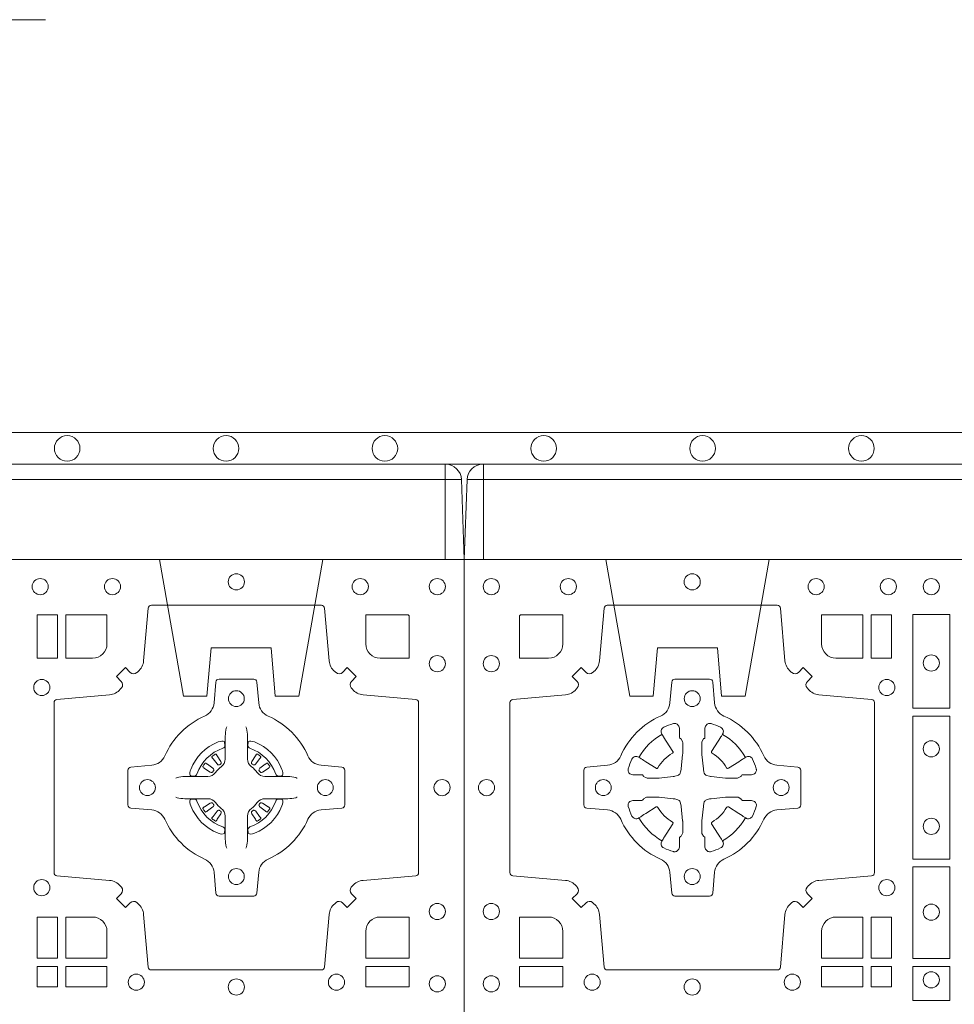
# Model space of a CAD drawing. Extents: x 211.6 to 229.8, y 143.4 to 165.6.
# Drawn here: x 221.1 to 221.4, y 164.5 to 164.8 of the extents above; entities that cross this region are included whole.
import ezdxf

# ---------------------------------------------------------------- set-up
doc = ezdxf.new("R2010")
doc.units = 0
doc.header["$LTSCALE"] = 0.02
doc.header["$PDMODE"] = 1
doc.header["$PDSIZE"] = 0.01
doc.linetypes.add('VERDECKT2', pattern=[4.762499999999999, 3.175, -1.5875])
for name, color, linetype, lineweight in [('FRW-Rifi ST-B', 7, 'Continuous', 15), ('FRW-Text_NL', 7, 'Continuous', 15), ('FRW-Vlies', 8, 'Continuous', 15)]:
    doc.layers.add(name, color=color, linetype=linetype, lineweight=lineweight)

# ---------------------------------------------------------------- blocks, each defined once
blk = doc.blocks.new('ST-Block_(DS)')
at = {"color": 0, "linetype": 'Continuous', "lineweight": 0}
for p, q in [((0.7206776946784714, 0.7381324648853251), (0.7206143647434828, 0.7380836188793012)), ((0.7216209530834874, 0.738788443803827), (0.7215533912184924, 0.7387456178663001)), ((0.7348790466787989, 0.738788443803827), (0.7349466085437939, 0.7387456178663001)), ((0.7358223050838149, 0.7381324648853251), (0.7358856350188034, 0.7380836188793012)), ((0.7206776946784714, 0.7183675348759948), (0.7206143647434828, 0.7184163808820188)), ((0.7216209530834874, 0.7177115559574929), (0.7215533912184924, 0.7177543818950198)), ((0.7348790466787989, 0.7177115559574929), (0.7349466085437939, 0.7177543818950198)), ((0.7358223050838149, 0.7183675348759948), (0.7358856350188034, 0.7184163808820188))]:
    blk.add_line(p, q, dxfattribs=at)
at = {"color": 0, "linetype": 'Continuous'}
blk.add_lwpolyline([(0, 0.8000000000000114), (0.8000000000000114, 0.8000000000000114), (0.8000000000000114, 0), (0, 0)], close=True, dxfattribs=at)
at = {"color": 0, "linetype": 'Continuous', "lineweight": 0}
for points in [[(0.04037994146318624, 0.7644197821616103, -0.3934169849762357), (0.03833365440351599, 0.7644947648045104), (0.03683501482001361, 0.7659934341905057), (0.03400656580899408, 0.7631649851799978), (0.03550523519473359, 0.7616663455960975, -0.3937079339708334), (0.03558020864403488, 0.7596200444127987, 0.002909744600554349), (0.03521755337709465, 0.7591969549656881, -0.197738549460003), (0.03184658288950004, 0.7574521481990075), (0.01528227329220044, 0.7560029506681758, 0.3892531314078768), (0.0143716633320139, 0.7550092220305089), (0.0143716633320139, 0.7014907479285171, 0.3892459248336042), (0.01528227329251308, 0.7004970192909923), (0.03184658288927267, 0.6990478515623124, -0.197700557103032), (0.03521755242311997, 0.6973030372121514, 0.002909744600554349), (0.03558021783825893, 0.6968799412247506, -0.3937060540790648), (0.0355052351950178, 0.6948336243630138), (0.03400656580899408, 0.6933349847795114), (0.03683501482001361, 0.6905065655705016), (0.03833365440357284, 0.692005205154345, -0.3934496712986114), (0.04037995558672947, 0.6920801967235377, 0.002909744600554349), (0.04080304503406751, 0.6917175531385169, -0.1977170592532589), (0.04254785180049225, 0.6883465528485146), (0.04399704933132398, 0.6717822432514993, 0.3892607308852883), (0.04499077796901929, 0.670871663093493), (0.09850925207140904, 0.6708716630932372, 0.3892535264894209), (0.09950298070901908, 0.6717822432514993), (0.1009521484372726, 0.6883465528487989, -0.1977100876512671), (0.1026969627873768, 0.6917175405026228, 0.002909744600554349), (0.1031200587748629, 0.6920801877975293, -0.3934447916420916), (0.1051663756369976, 0.6920052051545156), (0.1066650152205, 0.6905065655705016), (0.1094934344289982, 0.6933349847795114), (0.1079947948453253, 0.6948336243628148, -0.3937169124160596), (0.1079198032759905, 0.6968799436662323, 0.002909744600554349), (0.1082824468611818, 0.6973030447958877, -0.1976970101736479), (0.1116534471510136, 0.6990478515625114), (0.1282177567480574, 0.700497019290907, 0.3892535264894209), (0.1291283369060068, 0.7014907479285171), (0.1291283369062626, 0.7550092220304805, 0.389260730883658), (0.1282177567480005, 0.7560029506680053), (0.1116534471509567, 0.7574521481990928, -0.1977350021330027), (0.1082824594969054, 0.7591969508668797, 0.002909744600554349), (0.1079198122022547, 0.7596200585366546, -0.3937187923358352), (0.1079947948454958, 0.7616663455960122), (0.1094934344289982, 0.7631649851799978), (0.1066650152205, 0.7659934341905057), (0.1051663756367134, 0.7644947648047093, -0.3934121057108304), (0.1031200563332959, 0.7644197913554933, 0.002909744600554349), (0.1026969552038679, 0.7647824466227178, -0.1977116302039744), (0.1009521484375, 0.7681534171105113), (0.09950298070870645, 0.7847177267074414, 0.3892459248336043), (0.09850925207101113, 0.7856283366679975), (0.04499077796901929, 0.7856283366678838, 0.3892531314078769), (0.04399704933149451, 0.7847177267074983), (0.04254785180083331, 0.7681534171103976, -0.1977186016000398), (0.04080304913264854, 0.7647824475764082, 0.002909744600554349), (0.04037995558672947, 0.7644197913554933)], [(0.7596200585368251, 0.7644197821616103, 0.3934169849762357), (0.7616663455964954, 0.7644947648045104), (0.7631649851799978, 0.7659934341905057), (0.7659934341910173, 0.7631649851799978), (0.7644947648052778, 0.7616663455960975, 0.3937079339708334), (0.7644197913559765, 0.7596200444127987, -0.002909744600554349), (0.7647824466229167, 0.7591969549656881, 0.197738549460003), (0.7681534171105113, 0.7574521481990075), (0.7847177267078109, 0.7560029506681758, -0.3892531314078768), (0.7856283366679975, 0.7550092220305089), (0.7856283366679975, 0.7014907479285171, -0.3892459248336042), (0.7847177267074983, 0.7004970192909923), (0.7681534171107387, 0.6990478515623124, 0.197700557103032), (0.7647824475768914, 0.6973030372121514, -0.002909744600554349), (0.7644197821617524, 0.6968799412247506, 0.3937060540790648), (0.7644947648049936, 0.6948336243630138), (0.7659934341910173, 0.6933349847795114), (0.7631649851799978, 0.6905065655705016), (0.7616663455964385, 0.692005205154345, 0.3934496712986114), (0.7596200444132819, 0.6920801967235377, -0.002909744600554349), (0.7591969549659439, 0.6917175531385169, 0.1977170592532589), (0.7574521481995191, 0.6883465528485146), (0.7560029506686874, 0.6717822432514993, -0.3892607308852883), (0.7550092220309921, 0.670871663093493), (0.7014907479286023, 0.6708716630932372, -0.3892535264894209), (0.7004970192909923, 0.6717822432514993), (0.6990478515627387, 0.6883465528487989, 0.1977100876512671), (0.6973030372126345, 0.6917175405026228, -0.002909744600554349), (0.6968799412251485, 0.6920801877975293, 0.3934447916420916), (0.6948336243630138, 0.6920052051545156), (0.6933349847795114, 0.6905065655705016), (0.6905065655710132, 0.6933349847795114), (0.6920052051546861, 0.6948336243628148, 0.3937169124160596), (0.6920801967240209, 0.6968799436662323, -0.002909744600554349), (0.6917175531388295, 0.6973030447958877, 0.1976970101736479), (0.6883465528489978, 0.6990478515625114), (0.671782243251954, 0.700497019290907, -0.3892535264894209), (0.6708716630940046, 0.7014907479285171), (0.6708716630937488, 0.7550092220304805, -0.389260730883658), (0.6717822432520109, 0.7560029506680053), (0.6883465528490547, 0.7574521481990928, 0.1977350021330027), (0.691717540503106, 0.7591969508668797, -0.002909744600554349), (0.6920801877977567, 0.7596200585366546, 0.3937187923358352), (0.6920052051545156, 0.7616663455960122), (0.6905065655710132, 0.7631649851799978), (0.6933349847795114, 0.7659934341905057), (0.694833624363298, 0.7644947648047093, 0.3934121057108304), (0.6968799436667155, 0.7644197913554933, -0.002909744600554349), (0.6973030447961435, 0.7647824466227178, 0.1977116302039744), (0.6990478515625114, 0.7681534171105113), (0.7004970192913049, 0.7847177267074414, -0.3892459248336043), (0.7014907479290002, 0.7856283366679975), (0.7550092220309921, 0.7856283366678838, -0.3892531314078769), (0.7560029506685169, 0.7847177267074983), (0.757452148199178, 0.7681534171103976, 0.1977186016000398), (0.7591969508673628, 0.7647824475764082, -0.002909744600554349), (0.7596200444132819, 0.7644197913554933)], [(0.02650001645051248, 0.7689814448355037), (0.01733872294400385, 0.7689814448355037), (0.01733872294400385, 0.782416927814495), (0.01758307218551636, 0.782416927814495), (0.01758307218551636, 0.7826612770554959), (0.0310185551639961, 0.7826612770554959), (0.03101856071901921, 0.7734999940394971, -0.414213562373095), (0.02650000596000268, 0.7689814392804806)], [(0.1124814512009777, 0.7734999940394971, 0.414213562373095), (0.1170000135895179, 0.7689814448355037), (0.1254113018510168, 0.7689814448355037), (0.1254113018510168, 0.7826612770554959), (0.1124814450739962, 0.7826612770554959), (0.1124814450739962, 0.7734999835490157)], [(0.6875185487990336, 0.7734999940394971, -0.414213562373095), (0.6829999864104934, 0.7689814448355037), (0.6745886981489946, 0.7689814448355037), (0.6745886981489946, 0.7826612770554959), (0.6875185549260152, 0.7826612770554959), (0.6875185549260152, 0.7734999835490157)], [(0.7734999835494989, 0.7689814448355037), (0.7826612770560075, 0.7689814448355037), (0.7826612770560075, 0.782416927814495), (0.782416927814495, 0.782416927814495), (0.782416927814495, 0.7826612770554959), (0.7689814448360153, 0.7826612770554959), (0.7689814392809922, 0.7734999940394971, 0.414213562373095), (0.7734999940400087, 0.7689814392804806)], [(0.09427392482740515, 0.7382282197474694, 0.273217431262583), (0.09839937090850981, 0.735279786586517), (0.1049745976923475, 0.7347045123576095, -0.3892799323551107), (0.1058851778504959, 0.7337108135220092), (0.1058851778507517, 0.7227891862390265, -0.389260730883658), (0.104974597692518, 0.7217954576015018), (0.09839937090825401, 0.7212202131746892, 0.2732254361188151), (0.09427391421269249, 0.7182717584540228, -0.1862991755783156), (0.0817282497878864, 0.7057260751721799, 0.273215334542155), (0.07877978682500952, 0.7016006290910184), (0.07820454239819696, 0.6950254023074933, -0.3892607308852883), (0.07721081376050165, 0.6941148221490039), (0.06628918647726323, 0.6941148221494302, -0.3892799323551107), (0.06529548764200399, 0.6950254023074933), (0.06472021341303957, 0.7016006290911605, 0.2732184433903619), (0.06177177037451997, 0.7057260857868357, -0.1862991755783157), (0.04922610521313686, 0.7182717502114428, 0.2732063037114268), (0.04510062932951087, 0.7212202131745187), (0.03852540254584369, 0.7217954576013028, -0.3892421991556839), (0.03761482238749636, 0.7227891862389981), (0.03761482238746794, 0.7337108135223218, -0.3892613972643062), (0.03852540254550263, 0.7347045123574958), (0.04510062932970982, 0.7352797865867444, 0.2731982958055906), (0.04922609770733288, 0.7382282296250082, -0.1862991755783156), (0.06177178025214403, 0.7507738947869598, 0.2732187942303899), (0.06472021341301115, 0.7548993706700173), (0.06529548764183346, 0.7614745974538266, -0.389261397264306), (0.06628918647751902, 0.7623851776120034), (0.07721081376050165, 0.7623851776124013, -0.389242199155684), (0.07820454239799801, 0.7614745974539971), (0.07877978682512321, 0.7548993706703016, 0.2732156853444537), (0.0817282415455054, 0.7507739022921953, -0.1862991755783156), (0.09427391421269249, 0.7382282296250082)], [(0.7057260751726062, 0.7382282197474694, -0.273217431262583), (0.7016006290915016, 0.735279786586517), (0.6950254023076639, 0.7347045123576095, 0.3892799323551107), (0.6941148221495155, 0.7337108135220092), (0.6941148221492597, 0.7227891862390265, 0.389260730883658), (0.6950254023074933, 0.7217954576015018), (0.7016006290917574, 0.7212202131746892, -0.2732254361188151), (0.7057260857873189, 0.7182717584540228, 0.1862991755783156), (0.718271750212125, 0.7057260751721799, -0.273215334542155), (0.7212202131750018, 0.7016006290910184), (0.7217954576018144, 0.6950254023074933, 0.3892607308852883), (0.7227891862395097, 0.6941148221490039), (0.7337108135227481, 0.6941148221494302, 0.3892799323551107), (0.7347045123580074, 0.6950254023074933), (0.7352797865869718, 0.7016006290911605, -0.2732184433903619), (0.7382282296254914, 0.7057260857868357, 0.1862991755783157), (0.7507738947868745, 0.7182717502114428, -0.2732063037114268), (0.7548993706705005, 0.7212202131745187), (0.7614745974541677, 0.7217954576013028, 0.3892421991556839), (0.762385177612515, 0.7227891862389981), (0.7623851776125434, 0.7337108135223218, 0.3892613972643062), (0.7614745974545087, 0.7347045123574958), (0.7548993706703016, 0.7352797865867444, -0.2731982958055906), (0.7507739022926785, 0.7382282296250082, 0.1862991755783156), (0.7382282197478673, 0.7507738947869598, -0.2732187942303899), (0.7352797865870002, 0.7548993706700173), (0.7347045123581779, 0.7614745974538266, 0.389261397264306), (0.7337108135224923, 0.7623851776120034), (0.7227891862395097, 0.7623851776124013, 0.389242199155684), (0.7217954576020134, 0.7614745974539971), (0.7212202131748882, 0.7548993706703016, -0.2732156853444537), (0.718271758454506, 0.7507739022921953, 0.1862991755783156), (0.7057260857873189, 0.7382282296250082)], [(0.05155284934429005, 0.733897575253792, -0.05033384516119453), (0.05160866631683803, 0.7341935987856516, -0.03826085540082153), (0.05274949990021582, 0.7371931908647582, -0.1106630857780764), (0.05315184593192157, 0.7377112388610669, -0.1089904944791162), (0.05372720956756893, 0.7380055963994323, -0.2097695224776447), (0.05491775626740036, 0.7378162007586866), (0.05554106831550598, 0.7374191164969943), (0.05569481849650515, 0.7373211562629933), (0.05607193708399905, 0.7370809197425103), (0.05656868219350031, 0.7367644488810186), (0.05712854862201766, 0.7364077746865121), (0.06035675524316275, 0.734351186899687, 0.4273548723948686), (0.060918289996863, 0.7344888985342095, -0.1321737406391018), (0.06551110146583028, 0.7390817100026936, 0.4273548723962861), (0.06564882397651672, 0.739643234014494), (0.06359222531301612, 0.7428714513779937), (0.06336757540699978, 0.743224042653992), (0.06303197145450667, 0.7437508583070098), (0.06275960803000658, 0.7441783726215192), (0.06258088350250546, 0.7444589316845054), (0.06218376541912107, 0.7450823003836433, -0.2097654218941617), (0.06199440360043695, 0.746272790432073, -0.1090038813580656), (0.06228875745730988, 0.7468481481589322, -0.1106630857780764), (0.06280680913471315, 0.7472505000997103, -0.03826085540082148), (0.06580640121384818, 0.7483913336823491, -0.05033384516119459), (0.06610241532294481, 0.748447138070901, -0.1690596569928111), (0.06705799698801229, 0.748204070329507), (0.06757634878150043, 0.7476158916950055), (0.06773093342749803, 0.7469526708125045), (0.06773093342749803, 0.7465299844739945), (0.06773093342749803, 0.7450804591180145), (0.06773093342749803, 0.7441385567184966), (0.06775665283200283, 0.7439877569674991), (0.06782987713799571, 0.7438537359234942), (0.06793636083600063, 0.7437490403650031), (0.0680506825445093, 0.7436771273609963), (0.06815034151051691, 0.7436270296575174), (0.06821539998051662, 0.7435807168484985), (0.06822335720050887, 0.7435687661169936), (0.06869199872005538, 0.7426816701886878, -0.0866255431212426), (0.0687499940395071, 0.7422136247155038), (0.06874999403913762, 0.738995242118591, -0.02769468949054159), (0.06873404979700126, 0.7386925697325069), (0.06824445724450356, 0.7341977834699946), (0.06822335720050887, 0.7339713752270143), (0.06808692216850432, 0.7332431256770064), (0.06794005632360722, 0.7327499866484857, -0.2136883009673351), (0.0672500133510141, 0.7320599436760062), (0.06630459427799451, 0.7318138658999942), (0.06602862477299709, 0.7317766427995025), (0.06580221652950513, 0.7317555427549962), (0.06130743026699292, 0.7312659502030101), (0.06113794445951726, 0.7312528967854917), (0.06100475788099402, 0.7312500059605043), (0.05778637528396757, 0.7312500059603622, -0.08354063935648358), (0.05731832981101093, 0.7313080012795012), (0.05643123388250615, 0.7317766427995025), (0.0564192831515129, 0.7317846000194947), (0.05636298656449412, 0.7318692088124976), (0.05629846453649634, 0.7319929480549945), (0.05620241165149764, 0.7321199953555038), (0.0560801029205038, 0.732213276624492), (0.05593535304049624, 0.7322630167005002), (0.05586144328100318, 0.7322690665720017), (0.05491954088199691, 0.7322690665720017), (0.05347001552550523, 0.7322690665720017), (0.05304732918699528, 0.7322690665720017), (0.05212685465801314, 0.7325846731660022), (0.05179592967013491, 0.7329420030115728, -0.1688973364935164), (0.05155286192874087, 0.7338975846766118)], [(0.09194715089373062, 0.733897575253792, 0.05033384516119453), (0.09189133392118265, 0.7341935987856516, 0.03826085540082153), (0.09075050033780485, 0.7371931908647582, 0.1106630857780764), (0.0903481543060991, 0.7377112388610669, 0.1089904944791162), (0.08977279067045174, 0.7380055963994323, 0.2097695224776447), (0.08858224397062031, 0.7378162007586866), (0.0879589319225147, 0.7374191164969943), (0.08780518174151553, 0.7373211562629933), (0.08742806315402163, 0.7370809197425103), (0.08693131804452037, 0.7367644488810186), (0.08637145161600301, 0.7364077746865121), (0.08314324499485792, 0.734351186899687, -0.4273548723948686), (0.08258171024115768, 0.7344888985342095, 0.1321737406391018), (0.0779888987721904, 0.7390817100026936, -0.4273548723962861), (0.07785117626150395, 0.739643234014494), (0.07990777492500456, 0.7428714513779937), (0.0801324248310209, 0.743224042653992), (0.080468028783514, 0.7437508583070098), (0.0807403922080141, 0.7441783726215192), (0.08091911673551522, 0.7444589316845054), (0.0813162348188996, 0.7450823003836433, 0.2097654218941617), (0.08150559663758372, 0.746272790432073, 0.1090038813580656), (0.08121124278071079, 0.7468481481589322, 0.1106630857780764), (0.08069319110330753, 0.7472505000997103, 0.03826085540082148), (0.0776935990241725, 0.7483913336823491, 0.05033384516119459), (0.07739758491507587, 0.748447138070901, 0.1690596569928111), (0.07644200325000838, 0.748204070329507), (0.07592365145652025, 0.7476158916950055), (0.07576906681052265, 0.7469526708125045), (0.07576906681052265, 0.7465299844739945), (0.07576906681052265, 0.7450804591180145), (0.07576906681052265, 0.7441385567184966), (0.07574334740601785, 0.7439877569674991), (0.07567012310002497, 0.7438537359234942), (0.07556363940202004, 0.7437490403650031), (0.07544931769351138, 0.7436771273609963), (0.07534965872750377, 0.7436270296575174), (0.07528460025750405, 0.7435807168484985), (0.0752766430375118, 0.7435687661169936), (0.0748080015179653, 0.7426816701886878, 0.0866255431212426), (0.07475000619851357, 0.7422136247155038), (0.07475000619888306, 0.738995242118591, 0.02769468949054159), (0.07476595044101941, 0.7386925697325069), (0.07525554299351711, 0.7341977834699946), (0.0752766430375118, 0.7339713752270143), (0.07541307806951636, 0.7332431256770064), (0.07555994391441345, 0.7327499866484857, 0.2136883009673351), (0.07624998688700657, 0.7320599436760062), (0.07719540596002616, 0.7318138658999942), (0.07747137546502358, 0.7317766427995025), (0.07769778370851554, 0.7317555427549962), (0.08219256997102775, 0.7312659502030101), (0.08236205577850342, 0.7312528967854917), (0.08249524235702665, 0.7312500059605043), (0.0857136249540531, 0.7312500059603622, 0.08354063935648358), (0.08618167042700975, 0.7313080012795012), (0.08706876635551453, 0.7317766427995025), (0.08708071708650778, 0.7317846000194947), (0.08713701367352655, 0.7318692088124976), (0.08720153570152434, 0.7319929480549945), (0.08729758858652303, 0.7321199953555038), (0.08741989731751687, 0.732213276624492), (0.08756464719752444, 0.7322630167005002), (0.0876385569570175, 0.7322690665720017), (0.08858045935602377, 0.7322690665720017), (0.09002998471251544, 0.7322690665720017), (0.09045267105102539, 0.7322690665720017), (0.09137314558000753, 0.7325846731660022), (0.09170407056788576, 0.7329420030115728, 0.1688973364935164), (0.09194713830927981, 0.7338975846766118)], [(0.7252515763049701, 0.74734084606132), (0.7252476871014721, 0.7473319649693053), (0.7250733584168927, 0.7469252526758225, 0.0609915694004648), (0.7247593313459788, 0.7444453120228047), (0.724758586287976, 0.744393396377319), (0.7247589588169774, 0.744044351577827), (0.7247607022529792, 0.7426448345183019), (0.7247632056479745, 0.7411408007143052), (0.7247499883179671, 0.7409711956978242), (0.7247499883179671, 0.74028142094582), (0.7247499883179671, 0.7399743378163066), (0.7247499883179671, 0.7393813014028012), (0.7247499883180524, 0.7372477829453601, -0.2407881692709883), (0.7235067424522299, 0.7348159514675103, 0.08006839628932484), (0.7216840445998685, 0.7329932630058806, -0.2407995171325384), (0.7192522048954686, 0.7317499995228047), (0.71711867153698, 0.7317499995228047), (0.7165256500249768, 0.7317499995228047), (0.716218581795971, 0.7317499995228047), (0.715528792142976, 0.7317499995228047), (0.7153592020274857, 0.731736797094328), (0.7150068193679715, 0.7317374527453069), (0.713602116704493, 0.7317396283148128), (0.7121065914634812, 0.7317413866518052), (0.7120546907189578, 0.7317406713960111, 0.06693183209327812), (0.709574720263987, 0.7314266443253246), (0.7091680377724856, 0.7312523007393281), (0.709159126877978, 0.731248426437304)], [(0.7312484234573162, 0.74734084606132), (0.7312523126608141, 0.7473319649693053), (0.7314266413453936, 0.7469252526758225, -0.0609915694004648), (0.7317406684163075, 0.7444453120228047), (0.7317414134743103, 0.744393396377319), (0.7317410409453089, 0.744044351577827), (0.7317392975093071, 0.7426448345183019), (0.7317367941143118, 0.7411408007143052), (0.7317500114443192, 0.7409711956978242), (0.7317500114443192, 0.74028142094582), (0.7317500114443192, 0.7399743378163066), (0.7317500114443192, 0.7393813014028012), (0.7317500114442339, 0.7372477829453601, 0.2407881692709883), (0.7329932573100564, 0.7348159514675103, -0.08006839628932484), (0.7348159551624178, 0.7329932630058806, 0.2407995171325384), (0.7372477948668177, 0.7317499995228047), (0.7393813282253063, 0.7317499995228047), (0.7399743497373095, 0.7317499995228047), (0.7402814179663153, 0.7317499995228047), (0.7409712076193102, 0.7317499995228047), (0.7411407977348006, 0.731736797094328), (0.7414931803943148, 0.7317374527453069), (0.7428978830577933, 0.7317396283148128), (0.7443934082988051, 0.7317413866518052), (0.7444453090433285, 0.7317406713960111, -0.06693183209327812), (0.7469252794982992, 0.7314266443253246), (0.7473319619898007, 0.7312523007393281), (0.7473408728843083, 0.731248426437304)], [(0.7240036785607629, 0.7406427145004102, 0.3504273157009664), (0.7246126294139685, 0.7415658116338193), (0.7245205700399708, 0.74253444671632), (0.724434038996975, 0.7427059590813201), (0.7241228133444793, 0.742852079868328), (0.7236554086209708, 0.7428832232948253), (0.7231259256604687, 0.7428062438963252), (0.7225708872084908, 0.7426351487633269), (0.7225217816051384, 0.7426158975945043, 0.2058256120446896), (0.71388409137748, 0.7339781999588126), (0.7137244403364775, 0.7334979951378102), (0.7136215031149789, 0.7329166710373158), (0.7136317104104819, 0.7324647486208278), (0.7137297153474833, 0.7321533441543124), (0.7139053106309916, 0.7319925308228221), (0.7139655262234896, 0.731979417800801), (0.714934176206981, 0.7318873584270023, 0.349525208324903), (0.7158572907257792, 0.7324963113382239, -0.231660555263689), (0.7240036800790506, 0.7406427006914953)], [(0.7324963212015234, 0.7406427145004102, -0.3504273157009664), (0.7318873703483177, 0.7415658116338193), (0.7319794297223154, 0.74253444671632), (0.7320659607653113, 0.7427059590813201), (0.732377186417807, 0.742852079868328), (0.7328445911413155, 0.7428832232948253), (0.7333740741018175, 0.7428062438963252), (0.7339291125537954, 0.7426351487633269), (0.7339782181571479, 0.7426158975945043, -0.2058256120446896), (0.7426159083848063, 0.7339781999588126), (0.7427755594258088, 0.7334979951378102), (0.7428784966473074, 0.7329166710373158), (0.7428682893518044, 0.7324647486208278), (0.742770284414803, 0.7321533441543124), (0.7425946891312947, 0.7319925308228221), (0.7425344735387966, 0.731979417800801), (0.7415658235553053, 0.7318873584270023, -0.349525208324903), (0.7406427090365071, 0.7324963113382239, 0.231660555263689), (0.7324963196832357, 0.7406427006914953)], [(0.720614364743426, 0.7380836188789601, 0.3999354469270839), (0.7205729842189896, 0.7378107488153205), (0.7207552552224854, 0.7375504255293208), (0.7208339631559681, 0.7374397397038024), (0.7209238320594693, 0.7373179376123176), (0.7221614927054816, 0.7356815516948245), (0.72246033549348, 0.7354248642918151), (0.722608989477493, 0.7353714883328166), (0.7227779835464787, 0.7353652298448026), (0.7228790134194867, 0.7353951811788022), (0.7229445793173284, 0.7354337331252339, -0.01262832228712048), (0.7233140528204842, 0.7356924295423255), (0.7234003007414742, 0.7357722997663245), (0.7234561949969702, 0.7358691871163217), (0.7234913468364823, 0.736025500297302), (0.7234618574384797, 0.7362702667713279), (0.7233489960434838, 0.7365130662918205), (0.7222345978024691, 0.7382357597348062), (0.7221508830789674, 0.7383618533608001), (0.7220737844709788, 0.738473671674825), (0.7218915134670567, 0.7387339949605973, 0.3996222688468539), (0.72162095308326, 0.7387884438035996)], [(0.7215533933176914, 0.7387456310260063, 0.02147640808434647), (0.7206776935314565, 0.7381324594344676)], [(0.7358856350188603, 0.7380836188789601, -0.3999354469270839), (0.7359270155432966, 0.7378107488153205), (0.7357447445398009, 0.7375504255293208), (0.7356660366063181, 0.7374397397038024), (0.735576167702817, 0.7373179376123176), (0.7343385070568047, 0.7356815516948245), (0.7340396642688063, 0.7354248642918151), (0.7338910102847933, 0.7353714883328166), (0.7337220162158076, 0.7353652298448026), (0.7336209863427996, 0.7353951811788022), (0.7335554204449579, 0.7354337331252339, 0.01262832228712048), (0.7331859469418021, 0.7356924295423255), (0.7330996990208121, 0.7357722997663245), (0.733043804765316, 0.7358691871163217), (0.733008652925804, 0.736025500297302), (0.7330381423238066, 0.7362702667713279), (0.7331510037188025, 0.7365130662918205), (0.7342654019598172, 0.7382357597348062), (0.7343491166833189, 0.7383618533608001), (0.7344262152913075, 0.738473671674825), (0.7346084862952296, 0.7387339949605973, -0.3996222688468539), (0.7348790466790263, 0.7387884438035996)], [(0.7349466064445949, 0.7387456310260063, -0.02147640808434647), (0.7358223062308298, 0.7381324594344676)], [(0.7210662573579896, 0.7335554242133071), (0.7211199909449704, 0.7336599707603284), (0.7211393922569869, 0.7337701201438165), (0.721118947863971, 0.7339290261268161), (0.7210075169804782, 0.7341489672658099), (0.7208184361459757, 0.7343384802338164), (0.719182035327492, 0.7355761706828048), (0.7190602481369694, 0.7356660246848037), (0.7189495474104888, 0.7357447326183149), (0.7186892390256503, 0.735927003622038, 0.3996727118806025), (0.7184163838629729, 0.7358856379983081), (0.7183675319828069, 0.735822297885818, 0.0214764080843467), (0.7177543550734811, 0.7349465966223079), (0.7177115589381629, 0.7348790347573697, 0.399820866239971), (0.7177659928799756, 0.7346084594723266), (0.7180263012649846, 0.7344262182713237), (0.7181381344799718, 0.7343490898608138), (0.7182642281059941, 0.7342654049393218), (0.7199869364504821, 0.7331510066983071), (0.7203555464749911, 0.7330119788643117), (0.7205134838824847, 0.7330126941203048), (0.7206744313244826, 0.7330646097658189), (0.7207591295244811, 0.7331272840498002), (0.7208075549955595, 0.7331859455027256, -0.01262832228712048), (0.7210662582920406, 0.7335554120999461)], [(0.7354337424042967, 0.7335554242133071), (0.7353800088173159, 0.7336599707603284), (0.7353606075052994, 0.7337701201438165), (0.7353810518983153, 0.7339290261268161), (0.7354924827818081, 0.7341489672658099), (0.7356815636163105, 0.7343384802338164), (0.7373179644347942, 0.7355761706828048), (0.7374397516253168, 0.7356660246848037), (0.7375504523517975, 0.7357447326183149), (0.737810760736636, 0.735927003622038, -0.3996727118806025), (0.7380836158993134, 0.7358856379983081), (0.7381324677794794, 0.735822297885818, -0.0214764080843467), (0.7387456446888052, 0.7349465966223079), (0.7387884408241234, 0.7348790347573697, -0.399820866239971), (0.7387340068823107, 0.7346084594723266), (0.7384736984973017, 0.7344262182713237), (0.7383618652823145, 0.7343490898608138), (0.7382357716562922, 0.7342654049393218), (0.7365130633118042, 0.7331510066983071), (0.7361444532872952, 0.7330119788643117), (0.7359865158798016, 0.7330126941203048), (0.7358255684378037, 0.7330646097658189), (0.7357408702378052, 0.7331272840498002), (0.7356924447667268, 0.7331859455027256, 0.01262832228712048), (0.7354337414702456, 0.7335554120999461)], [(0.05155284934429005, 0.722602424507528, 0.05033384516119453), (0.05160866631683803, 0.7223064009756683, 0.03826085540082153), (0.05274949990021582, 0.7193068088965617, 0.1106630857780764), (0.05315184593192157, 0.718788760900253, 0.1089904944791162), (0.05372720956756893, 0.7184944033618876, 0.2097695224776447), (0.05491775626740036, 0.7186837990026334), (0.05554106831550598, 0.7190808832643256), (0.05569481849650515, 0.7191788434983266), (0.05607193708399905, 0.7194190800188096), (0.05656868219350031, 0.7197355508803014), (0.05712854862201766, 0.7200922250748079), (0.06035675524316275, 0.7221488128616329, -0.4273548723948686), (0.060918289996863, 0.7220111012271104, 0.1321737406391018), (0.06551110146583028, 0.7174182897586263, -0.4273548723962861), (0.06564882397651672, 0.7168567657468259), (0.06359222531301612, 0.7136285483833262), (0.06336757540699978, 0.7132759571073279), (0.06303197145450667, 0.7127491414543101), (0.06275960803000658, 0.7123216271398007), (0.06258088350250546, 0.7120410680768146), (0.06218376541912107, 0.7114176993776766, 0.2097654218941617), (0.06199440360043695, 0.710227209329247, 0.1090038813580656), (0.06228875745730988, 0.7096518516023878, 0.1106630857780764), (0.06280680913471315, 0.7092494996616097, 0.03826085540082148), (0.06580640121384818, 0.7081086660789708, 0.05033384516119459), (0.06610241532294481, 0.7080528616904189, 0.1690596569928111), (0.06705799698801229, 0.708295929431813), (0.06757634878150043, 0.7088841080663144), (0.06773093342749803, 0.7095473289488154), (0.06773093342749803, 0.7099700152873254), (0.06773093342749803, 0.7114195406433055), (0.06773093342749803, 0.7123614430428233), (0.06775665283200283, 0.7125122427938209), (0.06782987713799571, 0.7126462638378257), (0.06793636083600063, 0.7127509593963168), (0.0680506825445093, 0.7128228724003236), (0.06815034151051691, 0.7128729701038026), (0.06821539998051662, 0.7129192829128215), (0.06822335720050887, 0.7129312336443263), (0.06869199872005538, 0.7138183295726321, 0.0866255431212426), (0.0687499940395071, 0.7142863750458162), (0.06874999403913762, 0.7175047576427289, 0.02769468949054159), (0.06873404979700126, 0.7178074300288131), (0.06824445724450356, 0.7223022162913253), (0.06822335720050887, 0.7225286245343057), (0.06808692216850432, 0.7232568740843135), (0.06794005632360722, 0.7237500131128343, 0.2136883009673351), (0.0672500133510141, 0.7244400560853137), (0.06630459427799451, 0.7246861338613257), (0.06602862477299709, 0.7247233569618174), (0.06580221652950513, 0.7247444570063237), (0.06130743026699292, 0.7252340495583098), (0.06113794445951726, 0.7252471029758283), (0.06100475788099402, 0.7252499938008157), (0.05778637528396757, 0.7252499938009578, 0.08354063935648358), (0.05731832981101093, 0.7251919984818187), (0.05643123388250615, 0.7247233569618174), (0.0564192831515129, 0.7247153997418252), (0.05636298656449412, 0.7246307909488223), (0.05629846453649634, 0.7245070517063255), (0.05620241165149764, 0.7243800044058162), (0.0560801029205038, 0.724286723136828), (0.05593535304049624, 0.7242369830608197), (0.05586144328100318, 0.7242309331893182), (0.05491954088199691, 0.7242309331893182), (0.05347001552550523, 0.7242309331893182), (0.05304732918699528, 0.7242309331893182), (0.05212685465801314, 0.7239153265953178), (0.05179592967013491, 0.7235579967497472, 0.1688973364935164), (0.05155286192874087, 0.7226024150847081)], [(0.09194715089373062, 0.722602424507528, -0.05033384516119453), (0.09189133392118265, 0.7223064009756683, -0.03826085540082153), (0.09075050033780485, 0.7193068088965617, -0.1106630857780764), (0.0903481543060991, 0.718788760900253, -0.1089904944791162), (0.08977279067045174, 0.7184944033618876, -0.2097695224776447), (0.08858224397062031, 0.7186837990026334), (0.0879589319225147, 0.7190808832643256), (0.08780518174151553, 0.7191788434983266), (0.08742806315402163, 0.7194190800188096), (0.08693131804452037, 0.7197355508803014), (0.08637145161600301, 0.7200922250748079), (0.08314324499485792, 0.7221488128616329, 0.4273548723948686), (0.08258171024115768, 0.7220111012271104, -0.1321737406391018), (0.0779888987721904, 0.7174182897586263, 0.4273548723962861), (0.07785117626150395, 0.7168567657468259), (0.07990777492500456, 0.7136285483833262), (0.0801324248310209, 0.7132759571073279), (0.080468028783514, 0.7127491414543101), (0.0807403922080141, 0.7123216271398007), (0.08091911673551522, 0.7120410680768146), (0.0813162348188996, 0.7114176993776766, -0.2097654218941617), (0.08150559663758372, 0.710227209329247, -0.1090038813580656), (0.08121124278071079, 0.7096518516023878, -0.1106630857780764), (0.08069319110330753, 0.7092494996616097, -0.03826085540082148), (0.0776935990241725, 0.7081086660789708, -0.05033384516119459), (0.07739758491507587, 0.7080528616904189, -0.1690596569928111), (0.07644200325000838, 0.708295929431813), (0.07592365145652025, 0.7088841080663144), (0.07576906681052265, 0.7095473289488154), (0.07576906681052265, 0.7099700152873254), (0.07576906681052265, 0.7114195406433055), (0.07576906681052265, 0.7123614430428233), (0.07574334740601785, 0.7125122427938209), (0.07567012310002497, 0.7126462638378257), (0.07556363940202004, 0.7127509593963168), (0.07544931769351138, 0.7128228724003236), (0.07534965872750377, 0.7128729701038026), (0.07528460025750405, 0.7129192829128215), (0.0752766430375118, 0.7129312336443263), (0.0748080015179653, 0.7138183295726321, -0.0866255431212426), (0.07475000619851357, 0.7142863750458162), (0.07475000619888306, 0.7175047576427289, -0.02769468949054159), (0.07476595044101941, 0.7178074300288131), (0.07525554299351711, 0.7223022162913253), (0.0752766430375118, 0.7225286245343057), (0.07541307806951636, 0.7232568740843135), (0.07555994391441345, 0.7237500131128343, -0.2136883009673351), (0.07624998688700657, 0.7244400560853137), (0.07719540596002616, 0.7246861338613257), (0.07747137546502358, 0.7247233569618174), (0.07769778370851554, 0.7247444570063237), (0.08219256997102775, 0.7252340495583098), (0.08236205577850342, 0.7252471029758283), (0.08249524235702665, 0.7252499938008157), (0.0857136249540531, 0.7252499938009578, -0.08354063935648358), (0.08618167042700975, 0.7251919984818187), (0.08706876635551453, 0.7247233569618174), (0.08708071708650778, 0.7247153997418252), (0.08713701367352655, 0.7246307909488223), (0.08720153570152434, 0.7245070517063255), (0.08729758858652303, 0.7243800044058162), (0.08741989731751687, 0.724286723136828), (0.08756464719752444, 0.7242369830608197), (0.0876385569570175, 0.7242309331893182), (0.08858045935602377, 0.7242309331893182), (0.09002998471251544, 0.7242309331893182), (0.09045267105102539, 0.7242309331893182), (0.09137314558000753, 0.7239153265953178), (0.09170407056788576, 0.7235579967497472, -0.1688973364935164), (0.09194713830927981, 0.7226024150847081)], [(0.7252515763049701, 0.7091591536999999), (0.7252476871014721, 0.7091680347920146), (0.7250733584168927, 0.7095747470854974, -0.0609915694004648), (0.7247593313459788, 0.7120546877385152), (0.724758586287976, 0.7121066033840009), (0.7247589588169774, 0.7124556481834929), (0.7247607022529792, 0.7138551652430181), (0.7247632056479745, 0.7153591990470147), (0.7247499883179671, 0.7155288040634957), (0.7247499883179671, 0.7162185788155), (0.7247499883179671, 0.7165256619450133), (0.7247499883179671, 0.7171186983585187), (0.7247499883180524, 0.7192522168159599, 0.2407881692709883), (0.7235067424522299, 0.7216840482938096, -0.08006839628932484), (0.7216840445998685, 0.7235067367554393, 0.2407995171325384), (0.7192522048954686, 0.7247500002385152), (0.71711867153698, 0.7247500002385152), (0.7165256500249768, 0.7247500002385152), (0.716218581795971, 0.7247500002385152), (0.715528792142976, 0.7247500002385152), (0.7153592020274857, 0.7247632026669919), (0.7150068193679715, 0.7247625470160131), (0.713602116704493, 0.7247603714465072), (0.7121065914634812, 0.7247586131095147), (0.7120546907189578, 0.7247593283653089, -0.06693183209327812), (0.709574720263987, 0.7250733554359954), (0.7091680377724856, 0.7252476990219918), (0.709159126877978, 0.7252515733240159)], [(0.7312484234573162, 0.7091591536999999), (0.7312523126608141, 0.7091680347920146), (0.7314266413453936, 0.7095747470854974, 0.0609915694004648), (0.7317406684163075, 0.7120546877385152), (0.7317414134743103, 0.7121066033840009), (0.7317410409453089, 0.7124556481834929), (0.7317392975093071, 0.7138551652430181), (0.7317367941143118, 0.7153591990470147), (0.7317500114443192, 0.7155288040634957), (0.7317500114443192, 0.7162185788155), (0.7317500114443192, 0.7165256619450133), (0.7317500114443192, 0.7171186983585187), (0.7317500114442339, 0.7192522168159599, -0.2407881692709883), (0.7329932573100564, 0.7216840482938096, 0.08006839628932484), (0.7348159551624178, 0.7235067367554393, -0.2407995171325384), (0.7372477948668177, 0.7247500002385152), (0.7393813282253063, 0.7247500002385152), (0.7399743497373095, 0.7247500002385152), (0.7402814179663153, 0.7247500002385152), (0.7409712076193102, 0.7247500002385152), (0.7411407977348006, 0.7247632026669919), (0.7414931803943148, 0.7247625470160131), (0.7428978830577933, 0.7247603714465072), (0.7443934082988051, 0.7247586131095147), (0.7444453090433285, 0.7247593283653089, 0.06693183209327812), (0.7469252794982992, 0.7250733554359954), (0.7473319619898007, 0.7252476990219918), (0.7473408728843083, 0.7252515733240159)], [(0.7240036785607629, 0.7158572852609097, -0.3504273157009664), (0.7246126294139685, 0.7149341881275006), (0.7245205700399708, 0.713965553045), (0.724434038996975, 0.7137940406799999), (0.7241228133444793, 0.7136479198929919), (0.7236554086209708, 0.7136167764664947), (0.7231259256604687, 0.7136937558649947), (0.7225708872084908, 0.713864850997993), (0.7225217816051384, 0.7138841021668156, -0.2058256120446896), (0.71388409137748, 0.7225217998025073), (0.7137244403364775, 0.7230020046235097), (0.7136215031149789, 0.7235833287240041), (0.7136317104104819, 0.7240352511404922), (0.7137297153474833, 0.7243466556070075), (0.7139053106309916, 0.7245074689384978), (0.7139655262234896, 0.7245205819605189), (0.714934176206981, 0.7246126413343177, -0.349525208324903), (0.7158572907257792, 0.724003688423096, 0.231660555263689), (0.7240036800790506, 0.7158572990698246)], [(0.7210662573579896, 0.7229445755480128), (0.7211199909449704, 0.7228400290009915), (0.7211393922569869, 0.7227298796175035), (0.721118947863971, 0.7225709736345038), (0.7210075169804782, 0.72235103249551), (0.7208184361459757, 0.7221615195275035), (0.719182035327492, 0.7209238290785152), (0.7190602481369694, 0.7208339750765163), (0.7189495474104888, 0.7207552671430051), (0.7186892390256503, 0.7205729961392819, -0.3996727118806025), (0.7184163838629729, 0.7206143617630119), (0.7183675319828069, 0.720677701875502, -0.0214764080843467), (0.7177543550734811, 0.7215534031390121), (0.7177115589381629, 0.7216209650039502, -0.399820866239971), (0.7177659928799756, 0.7218915402889934), (0.7180263012649846, 0.7220737814899962), (0.7181381344799718, 0.7221509099005061), (0.7182642281059941, 0.7222345948219981), (0.7199869364504821, 0.7233489930630128), (0.7203555464749911, 0.7234880208970083), (0.7205134838824847, 0.7234873056410152), (0.7206744313244826, 0.723435389995501), (0.7207591295244811, 0.7233727157115197), (0.7208075549955595, 0.7233140542585943, 0.01262832228712048), (0.7210662582920406, 0.7229445876613738)], [(0.7324963212015234, 0.7158572852609097, 0.3504273157009664), (0.7318873703483177, 0.7149341881275006), (0.7319794297223154, 0.713965553045), (0.7320659607653113, 0.7137940406799999), (0.732377186417807, 0.7136479198929919), (0.7328445911413155, 0.7136167764664947), (0.7333740741018175, 0.7136937558649947), (0.7339291125537954, 0.713864850997993), (0.7339782181571479, 0.7138841021668156, 0.2058256120446896), (0.7426159083848063, 0.7225217998025073), (0.7427755594258088, 0.7230020046235097), (0.7428784966473074, 0.7235833287240041), (0.7428682893518044, 0.7240352511404922), (0.742770284414803, 0.7243466556070075), (0.7425946891312947, 0.7245074689384978), (0.7425344735387966, 0.7245205819605189), (0.7415658235553053, 0.7246126413343177, 0.349525208324903), (0.7406427090365071, 0.724003688423096, -0.231660555263689), (0.7324963196832357, 0.7158572990698246)], [(0.7354337424042967, 0.7229445755480128), (0.7353800088173159, 0.7228400290009915), (0.7353606075052994, 0.7227298796175035), (0.7353810518983153, 0.7225709736345038), (0.7354924827818081, 0.72235103249551), (0.7356815636163105, 0.7221615195275035), (0.7373179644347942, 0.7209238290785152), (0.7374397516253168, 0.7208339750765163), (0.7375504523517975, 0.7207552671430051), (0.737810760736636, 0.7205729961392819, 0.3996727118806025), (0.7380836158993134, 0.7206143617630119), (0.7381324677794794, 0.720677701875502, 0.0214764080843467), (0.7387456446888052, 0.7215534031390121), (0.7387884408241234, 0.7216209650039502, 0.399820866239971), (0.7387340068823107, 0.7218915402889934), (0.7384736984973017, 0.7220737814899962), (0.7383618652823145, 0.7221509099005061), (0.7382357716562922, 0.7222345948219981), (0.7365130633118042, 0.7233489930630128), (0.7361444532872952, 0.7234880208970083), (0.7359865158798016, 0.7234873056410152), (0.7358255684378037, 0.723435389995501), (0.7357408702378052, 0.7233727157115197), (0.7356924447667268, 0.7233140542585943, -0.01262832228712048), (0.7354337414702456, 0.7229445876613738)], [(0.720614364743426, 0.7184163808823598, -0.3999354469270839), (0.7205729842189896, 0.7186892509459994), (0.7207552552224854, 0.7189495742319991), (0.7208339631559681, 0.7190602600575176), (0.7209238320594693, 0.7191820621490024), (0.7221614927054816, 0.7208184480664954), (0.72246033549348, 0.7210751354695049), (0.722608989477493, 0.7211285114285033), (0.7227779835464787, 0.7211347699165174), (0.7228790134194867, 0.7211048185825177), (0.7229445793173284, 0.7210662666360861, 0.01262832228712048), (0.7233140528204842, 0.7208075702189944), (0.7234003007414742, 0.7207276999949954), (0.7234561949969702, 0.7206308126449983), (0.7234913468364823, 0.720474499464018), (0.7234618574384797, 0.720229732989992), (0.7233489960434838, 0.7199869334694995), (0.7222345978024691, 0.7182642400265138), (0.7221508830789674, 0.7181381464005199), (0.7220737844709788, 0.7180263280864949), (0.7218915134670567, 0.7177660048007226, -0.3996222688468539), (0.72162095308326, 0.7177115559577203)], [(0.7358856350188603, 0.7184163808823598, 0.3999354469270839), (0.7359270155432966, 0.7186892509459994), (0.7357447445398009, 0.7189495742319991), (0.7356660366063181, 0.7190602600575176), (0.735576167702817, 0.7191820621490024), (0.7343385070568047, 0.7208184480664954), (0.7340396642688063, 0.7210751354695049), (0.7338910102847933, 0.7211285114285033), (0.7337220162158076, 0.7211347699165174), (0.7336209863427996, 0.7211048185825177), (0.7335554204449579, 0.7210662666360861, -0.01262832228712048), (0.7331859469418021, 0.7208075702189944), (0.7330996990208121, 0.7207276999949954), (0.733043804765316, 0.7206308126449983), (0.733008652925804, 0.720474499464018), (0.7330381423238066, 0.720229732989992), (0.7331510037188025, 0.7199869334694995), (0.7342654019598172, 0.7182642400265138), (0.7343491166833189, 0.7181381464005199), (0.7344262152913075, 0.7180263280864949), (0.7346084862952296, 0.7177660048007226, 0.3996222688468539), (0.7348790466790263, 0.7177115559577203)], [(0.7215533933176914, 0.7177543687353136, -0.02147640808434647), (0.7206776935314565, 0.7183675403268523)], [(0.7349466064445949, 0.7177543687353136, 0.02147640808434647), (0.7358223062308298, 0.7183675403268523)], [(0.02650000596000268, 0.687518548798522, -0.414213562373095), (0.0310185551639961, 0.6829999864100103), (0.0310185551639961, 0.6745886981485114), (0.01733872294400385, 0.6745886981485114), (0.01733872294400385, 0.6875185549260152), (0.02650001645051248, 0.6875185549260152)], [(0.1170000059599943, 0.687518548798522, 0.414213562373095), (0.1124814450739962, 0.6829999864100103), (0.1124814450739962, 0.6745886981485114), (0.1254113018510168, 0.6745886981485114), (0.1254113018510168, 0.6875185549260152), (0.1170000135895179, 0.6875185549260152)], [(0.6829999940400171, 0.687518548798522, -0.414213562373095), (0.6875185549260152, 0.6829999864100103), (0.6875185549260152, 0.6745886981485114), (0.6745886981489946, 0.6745886981485114), (0.6745886981489946, 0.6875185549260152), (0.6829999864104934, 0.6875185549260152)], [(0.7734999940400087, 0.687518548798522, 0.414213562373095), (0.7689814448360153, 0.6829999864100103), (0.7689814448360153, 0.6745886981485114), (0.7826612770560075, 0.6745886981485114), (0.7826612770560075, 0.6875185549260152), (0.7734999835494989, 0.6875185549260152)]]:
    blk.add_lwpolyline(points, format="xyb", dxfattribs=at)
for points in [[(0.1280887126920049, 0.7826612770554959), (0.1280887126920049, 0.7689814448355037), (0.1344999969005016, 0.7689814448355037), (0.1344999969005016, 0.7826612770554959)], [(0.1528387069700159, 0.7532375037669965), (0.1411613225935184, 0.7532375037669965), (0.1411613225935184, 0.7827468097210044), (0.1528387069700159, 0.7827468097210044)], [(0.6719112873080064, 0.7826612770554959), (0.6719112873080064, 0.7689814448355037), (0.6655000030995097, 0.7689814448355037), (0.6655000030995097, 0.7826612770554959)], [(0.1528387069700159, 0.7057375192640052), (0.1411613225935184, 0.7057375192640052), (0.1411613225935184, 0.7507624804975137), (0.1528387069700159, 0.7507624804975137)], [(0.1528387069700159, 0.6745031654835145), (0.1528387069700159, 0.7032624661920011), (0.1411613225935184, 0.7032624661920011), (0.1411613225935184, 0.6745031654835145)], [(0.1280887126920049, 0.6875185549260152), (0.1344999969005016, 0.6875185549260152), (0.1344999969005016, 0.6745886981485114), (0.1280887126920049, 0.6745886981485114)], [(0.6719112873080064, 0.6875185549260152), (0.6655000030995097, 0.6875185549260152), (0.6655000030995097, 0.6745886981485114), (0.6719112873080064, 0.6745886981485114)], [(0.01733872294400385, 0.6719112873074948), (0.01733872294400385, 0.6655000030995097), (0.0310185551639961, 0.6655000030995097), (0.0310185551639961, 0.6719112873074948)], [(0.1124814450739962, 0.6719112873074948), (0.1124814450739962, 0.6655000030995097), (0.1254113018510168, 0.6655000030995097), (0.1254113018510168, 0.6719112873074948)], [(0.1280887126920049, 0.6719112873074948), (0.1280887126920049, 0.6655000030995097), (0.1344999969005016, 0.6655000030995097), (0.1344999969005016, 0.6719112873074948)], [(0.1528387069700159, 0.6612531721590074), (0.1411613225935184, 0.6612531721590074), (0.1411613225935184, 0.6719968199730033), (0.1528387069700159, 0.6719968199730033)], [(0.6719112873080064, 0.6719112873074948), (0.6719112873080064, 0.6655000030995097), (0.6655000030995097, 0.6655000030995097), (0.6655000030995097, 0.6719112873074948)], [(0.6875185549260152, 0.6719112873074948), (0.6875185549260152, 0.6655000030995097), (0.6745886981489946, 0.6655000030995097), (0.6745886981489946, 0.6719112873074948)], [(0.7826612770560075, 0.6719112873074948), (0.7826612770560075, 0.6655000030995097), (0.7689814448360153, 0.6655000030995097), (0.7689814448360153, 0.6719112873074948)]]:
    blk.add_lwpolyline(points, close=True, dxfattribs=at)
for centre, radius in [((0.008500005960002, 0.7914999940394978), 0.002545955351399272), ((0.032750005959997, 0.7914999940394978), 0.002545955351399272), ((0.07175000596001269, 0.7929999940395192), 0.002545955351399272), ((0.11075000596, 0.7914999940394978), 0.002545955351399272), ((0.133500005960002, 0.7914999940394978), 0.002545955351399272), ((0.1470000059599954, 0.7914999940394978), 0.002545955351399272), ((0.6664999940400094, 0.7914999940394978), 0.002545955351399272), ((0.6892499940400114, 0.7914999940394978), 0.002545955351399272), ((0.7282499940399987, 0.7929999940395192), 0.002545955351399272), ((0.7672499940400144, 0.7914999940394978), 0.002545955351399272), ((0.7914999940400094, 0.7914999940394978), 0.002545955351399272), ((0.008500005960002, 0.7672499940395028), 0.002545955351399272), ((0.1470000059599954, 0.7674499940395094), 0.002545955351399272), ((0.7914999940400094, 0.7672499940395028), 0.002545955351399272), ((0.1330000059600138, 0.7597499940395096), 0.002545955351399272), ((0.6669999940399975, 0.7597499940395096), 0.002545955351399272), ((0.07175000596001269, 0.7562499940395071), 0.0025), ((0.7282499856954701, 0.7562499940395071), 0.0025), ((0.1470000059599954, 0.7404499940394942), 0.002545955351399272), ((0.007000005960009048, 0.7282499940395155), 0.002545955351399272), ((0.04375000595999268, 0.7282499940395155), 0.0025), ((0.09975000596000427, 0.7282499940395155), 0.0025), ((0.7002499856954785, 0.7282499940395155), 0.0025), ((0.7562499856954901, 0.7282499940395155), 0.0025), ((0.7929999940400023, 0.7282499940395155), 0.002545955351399272), ((0.1470000059599954, 0.7160499940395084), 0.002545955351399272), ((0.07175000596001269, 0.7002499940394955), 0.0025), ((0.7282499856954701, 0.7002499940394955), 0.0025), ((0.1330000059600138, 0.696749994039493), 0.002545955351399272), ((0.6669999940399975, 0.696749994039493), 0.002545955351399272), ((0.008500005960002, 0.6892499940394998), 0.002545955351399272), ((0.1470000059599954, 0.6890499940394932), 0.002545955351399272), ((0.7914999940400094, 0.6892499940394998), 0.002545955351399272), ((0.0402500059600186, 0.6669999940395144), 0.002545955351399414), ((0.1032500059600068, 0.6669999940395144), 0.002545955351399414), ((0.1470000059599954, 0.6677499940394966), 0.002545955351399272), ((0.6967499940400046, 0.6669999940395144), 0.002545955351399414), ((0.7597499940399928, 0.6669999940395144), 0.002545955351399414), ((0.008500005960002, 0.6664999940394978), 0.002545955351399272), ((0.07175000596001269, 0.665499994039493), 0.002545955351399272), ((0.7282499940399987, 0.665499994039493), 0.002545955351399272), ((0.7914999940400094, 0.6664999940394978), 0.002545955351399272)]:
    blk.add_circle(centre, radius, dxfattribs=at)
for centre, start, end in [((0.07175000596001269, 0.7282499940395155), 119.597411282539, 150.402588717461), ((0.07174999427800799, 0.7282499940395155), 29.59741128253895, 60.40258871746105), ((0.07175000596001269, 0.7282500057218044), 209.597411282539, 240.402588717461), ((0.07174999427800799, 0.7282500057218044), 299.597411282539, 330.402588717461)]:
    blk.add_arc(centre, 0.01927197067439724, start, end, dxfattribs=at)
blk = doc.blocks.new('ST-Block_SeitGitt_(DS)_verd')
at = {"color": 0, "linetype": 'Continuous', "lineweight": 0}
for p, q in [((-0.02517449669539928, 0.3940000131130148), (-0.02517449669539928, 0.3991208865642477)), ((-0.02999999932944775, 0.3940000131130148), (-0.02517449669539928, 0.3940000131130148)), ((-0.02517449669539928, 0.3940000131130148), (0, 0.3940000131130148)), ((-0.02517449669539928, -0.3940000131130148), (-0.02517449669539928, 0.3940000131130148)), ((-0.02999999932944775, -0.3940000131130148), (-0.02517449669539928, -0.3940000131130148)), ((-0.02517449669539928, -0.3940000131130148), (0, -0.3940000131130148)), ((-0.02517449669539928, -0.3940000131130148), (-0.02517449669539928, -0.3991208865642477))]:
    blk.add_line(p, q, dxfattribs=at)
at = {"color": 0, "linetype": 'Continuous'}
for p, q in [((-0.02999999932944775, 0.3941239311695028), (-0.02999999932944775, 0.3940000131130148)), ((-0.02999999932944775, -0.3941239311695028), (-0.02999999932944775, -0.3940000131130148))]:
    blk.add_line(p, q, dxfattribs=at)
blk.add_lwpolyline([(-0.03000000000002956, 0.3941239330454778), (-0.03000000000002956, -0.3941239330411861, 0.4040262707213454), (-0.02517449671228178, -0.3991208872032246), (0, -0.3999999954700399), (0, 0.3999999954700399), (-0.02517449671228178, 0.399120887203253, 0.4040262704733865)], format="xyb", close=True, dxfattribs=at)
at = {"color": 0, "linetype": 'VERDECKT2', "lineweight": 13, "ltscale": 0.3}
for points in [[(-3.079918258208636e-07, 0.3040397956371237), (0.0430000014603138, 0.311621864080422), (0.0430000014603138, 0.3189999952316214), (0.02777079679071903, 0.3203323934892524), (0.02777079679071903, 0.3391676181932439), (0.0430000014603138, 0.3405000164508749), (0.0430000014603138, 0.3478781476020743), (-3.079918258208636e-07, 0.3554602160453726)], [(-3.079918258208636e-07, -0.3040397956371237), (0.0430000014603138, -0.311621864080422), (0.0430000014603138, -0.3189999952316214), (0.02777079679071903, -0.3203323934892524), (0.02777079679071903, -0.3391676181932439), (0.0430000014603138, -0.3405000164508749), (0.0430000014603138, -0.3478781476020743), (-3.079918258208636e-07, -0.3554602160453726)]]:
    blk.add_lwpolyline(points, dxfattribs=at)
blk = doc.blocks.new('Filtervlies_ST_gerade 80_DS')
at = {"color": 0}
for points in [[(0, 0.04000025867233603), (0.8000001296714458, 0.04000025867236445)], [(0, 0.03000025867237355), (0.8000001296714458, 0.03000025867237355)]]:
    blk.add_lwpolyline(points, dxfattribs=at)
for centre in [(0.02500012967126963, 0.035000258672369), (0.07500012967133785, 0.035000258672369), (0.1250001296712924, 0.035000258672369), (0.6750001296714743, 0.035000258672369), (0.7250001296714288, 0.035000258672369), (0.775000129671497, 0.035000258672369)]:
    blk.add_circle(centre, 0.004028360552529193, dxfattribs=at)
for p in [(0, 0), (0.8000001296714458, 0)]:
    blk.add_point(p, dxfattribs=at)

msp = doc.modelspace()

# ---------------------------------------------------------------- linework, layer by layer
at = {"layer": 'FRW-Text_NL'}
msp.add_lwpolyline([(220.586487376497, 164.6271324832632), (220.645294721952, 164.8385857333257), (221.0662866124115, 164.8385857333257)], dxfattribs=at)

# ---------------------------------------------------------------- block references
at = {"layer": 'FRW-Rifi ST-B', "rotation": 270}
for p in [(220.7981531329295, 164.6686643751188), (221.5981531329296, 164.6686643751188)]:
    msp.add_blockref('ST-Block_SeitGitt_(DS)_verd', p, dxfattribs=at)
at = {"layer": 'FRW-Rifi ST-B'}
for p in [(220.3981531283996, 163.868664379647), (221.1981531283996, 163.868664379647)]:
    msp.add_blockref('ST-Block_(DS)', p, dxfattribs=at)
at = {"layer": 'FRW-Vlies'}
for p in [(220.398153258071, 164.668664379647), (221.198153258071, 164.668664379647)]:
    msp.add_blockref('Filtervlies_ST_gerade 80_DS', p, dxfattribs=at)

doc.saveas('drawing.dxf')
